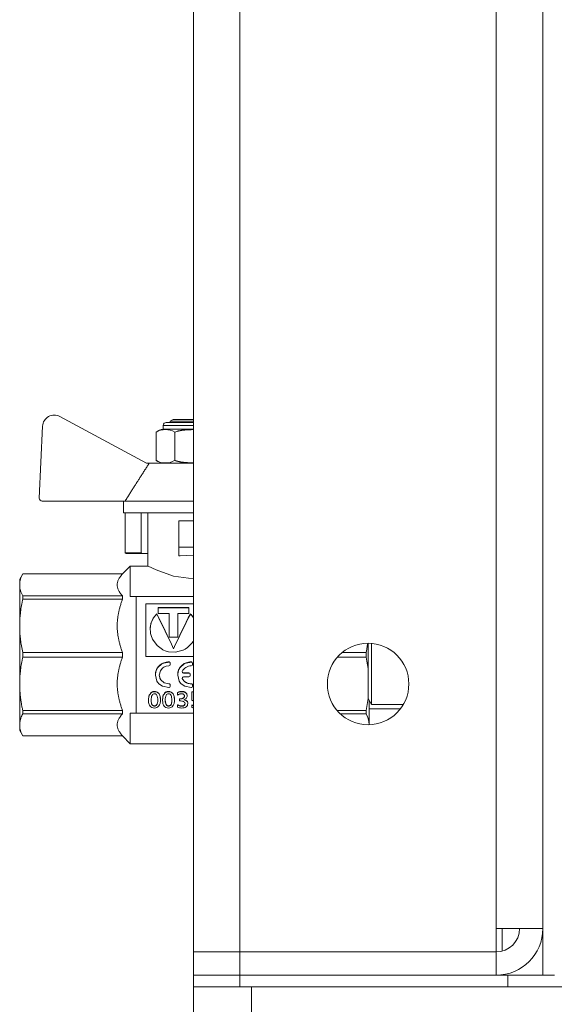
# Model space of a CAD drawing. Units: millimetres. Extents: x 0 to 45941, y -11 to 31500.
# Drawn here: x 22082 to 22174, y 22953 to 23122 of the extents above; entities that cross this region are included whole.
import ezdxf

# ---------------------------------------------------------------- set-up
doc = ezdxf.new("R2010")
doc.units = ezdxf.units.MM
doc.linetypes.add('K5LT_THIN', pattern=[0])
doc.layers.add('R', color=1, linetype='Continuous', true_color=0xff0000)
doc.layers.add('WELDING', color=7, linetype='Continuous', true_color=0xffffff)

msp = doc.modelspace()

# ---------------------------------------------------------------- linework, layer by layer
at = {"layer": 'R', "color": 7, "linetype": 'K5LT_THIN', "lineweight": 18}
for p, q in [((22171.79, 23458.43), (22171.79, 22958.43)), ((22111.79, 22962.43), (22111.79, 23454.43)), ((22119.79, 23454.43), (22119.79, 22962.43)), ((22163.79, 22966.43), (22163.79, 23450.43)), ((22103.73, 23046.33), (22088.85, 23054.36)), ((22107.8, 23053.54), (22108.3, 23053.83)), ((22108.3, 23053.83), (22111.79, 23053.83)), ((22085.9, 23052.7), (22085.33, 23040.35)), ((22106.61, 23052.17), (22106.61, 23052.83)), ((22106.61, 23052.83), (22111.79, 23052.83)), ((22106.61, 23052.17), (22111.79, 23052.17)), ((22107.11, 23053.33), (22111.79, 23053.33)), ((22107.8, 23053.33), (22107.8, 23053.54)), ((22107.8, 23053.54), (22111.79, 23053.54)), ((22105.37, 23046.83), (22105.37, 23051.67)), ((22108.59, 23046.83), (22108.59, 23051.67)), ((22104.2, 23046.33), (22103.73, 23046.33)), ((22111.79, 23046.33), (22104.2, 23046.33)), ((22085.83, 23039.83), (22100.06, 23039.83)), ((22099.8, 23039.83), (22099.8, 23037.83)), ((22111.79, 23039.83), (22100.06, 23039.83)), ((22111.79, 23037.83), (22099.8, 23037.83)), ((22100.06, 23037.83), (22100.06, 23030.96)), ((22102.8, 23037.83), (22102.8, 23030.96)), ((22103.96, 23028.68), (22103.96, 23037.83)), ((22109.3, 23031.92), (22109.3, 23036.42)), ((22111.79, 23036.42), (22109.3, 23036.42)), ((22109.3, 23031.92), (22111.79, 23031.92)), ((22109.3, 23030.42), (22109.3, 23031.92)), ((22100.06, 23030.96), (22102.8, 23030.96)), ((22103.07, 23030.83), (22100.27, 23030.83)), ((22103.96, 23030.83), (22103.07, 23030.83)), ((22109.3, 23030.42), (22109.52, 23030.42)), ((22111.79, 23030.54), (22109.52, 23030.42)), ((22100.96, 23028.68), (22099.62, 23027.34)), ((22100.96, 23023.43), (22100.96, 23028.68)), ((22100.96, 23028.68), (22100.96, 23028.68)), ((22103.96, 23028.68), (22100.96, 23028.68)), ((22082.49, 23027.34), (22081.96, 23026.43)), ((22099.62, 23027.34), (22082.49, 23027.34)), ((22082.49, 23027.33), (22082.49, 23027.34)), ((22082.49, 23027.33), (22099.62, 23027.33)), ((22099.62, 23027.33), (22099.62, 23027.34)), ((22099.62, 23027.33), (22099.62, 23027.33)), ((22081.96, 23025.44), (22081.96, 23026.43)), ((22081.96, 23018.41), (22081.96, 23025.44)), ((22099.62, 23023.55), (22082.49, 23023.55)), ((22082.49, 23022.97), (22082.49, 23023.55)), ((22099.62, 23022.97), (22099.62, 23023.55)), ((22100.96, 23023.43), (22101.96, 23023.43)), ((22101.96, 23023.43), (22101.96, 23006.31)), ((22111.79, 23023.43), (22101.96, 23023.43)), ((22082.49, 23022.97), (22099.62, 23022.97)), ((22103.63, 23022.2), (22103.63, 23013.13)), ((22111.79, 23022.2), (22103.63, 23022.2)), ((22105.74, 23020.53), (22105.74, 23021.57)), ((22105.74, 23021.57), (22111.02, 23021.57)), ((22111.02, 23021.52), (22105.74, 23021.52)), ((22111.02, 23021.57), (22111.02, 23020.53)), ((22105.49, 23020.43), (22105.49, 23020.47)), ((22107.64, 23020.53), (22105.74, 23020.53)), ((22107.64, 23016.49), (22107.64, 23020.53)), ((22109.12, 23020.53), (22109.12, 23016.49)), ((22111.02, 23020.53), (22109.12, 23020.53)), ((22111.27, 23020.43), (22111.27, 23020.47)), ((22081.96, 23008.46), (22081.96, 23018.41)), ((22104.37, 23017.84), (22104.37, 23017.81)), ((22109.12, 23016.49), (22107.64, 23016.49)), ((22141.79, 23013.43), (22141.79, 23015.43)), ((22142.37, 23013.93), (22142.37, 23015.41)), ((22082.49, 23013.02), (22082.49, 23013.84)), ((22099.62, 23013.84), (22082.49, 23013.84)), ((22082.49, 23013.02), (22099.62, 23013.02)), ((22099.62, 23013.02), (22099.62, 23013.84)), ((22103.63, 23013.13), (22111.79, 23013.13)), ((22108.38, 23014.47), (22108.38, 23014.47)), ((22136.51, 23013.02), (22141.44, 23013.02)), ((22141.44, 23013.84), (22137.35, 23013.84)), ((22141.44, 23013.02), (22141.44, 23013.84)), ((22141.79, 23005.93), (22141.79, 23013.43)), ((22142.37, 23004.93), (22142.37, 23013.93)), ((22107.62, 23012.21), (22107.62, 23012.2)), ((22107.81, 23012.01), (22107.81, 23012)), ((22107.81, 23011.73), (22107.81, 23012)), ((22111.44, 23012.21), (22111.44, 23012.2)), ((22111.63, 23012.01), (22111.63, 23012)), ((22111.63, 23011.73), (22111.63, 23012)), ((22105.27, 23009.97), (22105.27, 23009.99)), ((22109.09, 23009.97), (22109.09, 23009.99)), ((22110.07, 23010.32), (22111.03, 23010.32)), ((22110.07, 23010.32), (22110.07, 23010.3)), ((22111.03, 23010.3), (22110.07, 23010.3)), ((22110.07, 23009.63), (22111.03, 23009.63)), ((22111.03, 23010.32), (22111.03, 23010.3)), ((22111.23, 23010.13), (22111.23, 23010.11)), ((22111.23, 23009.83), (22111.23, 23010.11)), ((22081.96, 23001.42), (22081.96, 23008.46)), ((22107.6, 23008.47), (22107.6, 23008.44)), ((22107.81, 23008.28), (22107.81, 23008.25)), ((22107.81, 23007.99), (22107.81, 23008.25)), ((22109.88, 23009.39), (22109.88, 23009.36)), ((22111.42, 23008.47), (22111.42, 23008.44)), ((22111.63, 23008.28), (22111.63, 23008.25)), ((22111.63, 23007.99), (22111.63, 23008.25)), ((22101.96, 23006.31), (22101.96, 23003.43)), ((22105.14, 23007.14), (22105.14, 23007.1)), ((22107.56, 23007.14), (22107.56, 23007.1)), ((22109.07, 23006.95), (22109.07, 23006.91)), ((22109.07, 23006.53), (22109.07, 23006.91)), ((22109.82, 23007.14), (22109.82, 23007.1)), ((22110.71, 23006.41), (22110.71, 23006.37)), ((22111.5, 23007.1), (22111.79, 23007.1)), ((22111.5, 23007.1), (22111.5, 23007.06)), ((22111.5, 23007.06), (22111.79, 23007.06)), ((22111.5, 23005.68), (22111.5, 23007.06)), ((22104.08, 23005.66), (22104.08, 23005.61)), ((22105.11, 23004.66), (22105.11, 23004.61)), ((22106.14, 23005.72), (22106.14, 23005.67)), ((22106.5, 23005.66), (22106.5, 23005.61)), ((22107.53, 23004.66), (22107.53, 23004.61)), ((22108.55, 23005.72), (22108.55, 23005.67)), ((22109.05, 23004.87), (22109.05, 23004.82)), ((22109.05, 23004.45), (22109.05, 23004.82)), ((22109.39, 23005.9), (22109.39, 23005.86)), ((22109.39, 23005.9), (22109.54, 23005.9)), ((22109.39, 23005.86), (22109.54, 23005.86)), ((22109.39, 23005.51), (22109.39, 23005.86)), ((22109.62, 23005.51), (22109.39, 23005.51)), ((22109.54, 23005.9), (22109.54, 23005.86)), ((22109.76, 23004.66), (22109.76, 23004.61)), ((22110.82, 23005.13), (22110.82, 23005.08)), ((22111.59, 23005.56), (22111.5, 23005.68)), ((22111.5, 23004.85), (22111.5, 23004.8)), ((22111.5, 23004.43), (22111.5, 23004.8)), ((22142.37, 23004.93), (22141.79, 23005.93)), ((22141.96, 23004.19), (22141.96, 23005.64)), ((22147.86, 23004.93), (22142.37, 23004.93)), ((22099.62, 23003.89), (22082.49, 23003.89)), ((22082.49, 23003.31), (22082.49, 23003.89)), ((22082.49, 23003.31), (22099.62, 23003.31)), ((22099.62, 23003.31), (22099.62, 23003.89)), ((22101.96, 23003.43), (22100.96, 23003.43)), ((22100.96, 22998.18), (22100.96, 23003.43)), ((22101.96, 23003.43), (22111.79, 23003.43)), ((22141.44, 23003.89), (22136.46, 23003.89)), ((22137.02, 23003.31), (22141.44, 23003.31)), ((22141.44, 23003.31), (22141.44, 23003.89)), ((22147.37, 23004.19), (22141.96, 23004.19)), ((22141.96, 23001.43), (22141.96, 23004.19)), ((22081.96, 23000.43), (22081.96, 23001.42)), ((22082.49, 22999.53), (22081.96, 23000.43)), ((22082.49, 22999.53), (22082.49, 22999.53)), ((22099.62, 22999.53), (22082.49, 22999.53)), ((22099.62, 22999.53), (22082.49, 22999.53)), ((22100.96, 22998.18), (22099.62, 22999.53)), ((22099.62, 22999.53), (22099.62, 22999.53)), ((22111.79, 22998.18), (22100.96, 22998.18)), ((22171.79, 22966.43), (22163.79, 22966.43)), ((22163.79, 22966.43), (22163.79, 22962.43)), ((22164.79, 22966.43), (22164.79, 22962.56)), ((22119.79, 22962.43), (22111.79, 22962.43)), ((22111.79, 22962.43), (22119.79, 22962.43)), ((22111.79, 22958.43), (22111.79, 22962.43)), ((22119.79, 22962.43), (22163.79, 22962.43)), ((22119.79, 22958.43), (22119.79, 22962.43)), ((22163.79, 22962.43), (22119.79, 22962.43)), ((22163.79, 22958.43), (22163.79, 22962.43)), ((22119.79, 22958.43), (22111.79, 22958.43)), ((22111.79, 22958.43), (22119.79, 22958.43)), ((22111.79, 22958.43), (22111.79, 22956.43)), ((22119.79, 22958.43), (22163.79, 22958.43)), ((22165.79, 22958.43), (22119.79, 22958.43)), ((22119.79, 22958.43), (22119.79, 22956.43)), ((22164.79, 22958.49), (22164.79, 22958.43)), ((22165.79, 22958.43), (22173.73, 22958.43)), ((22165.79, 22956.43), (22165.79, 22958.43)), ((22173.73, 22958.43), (22173.79, 22958.43)), ((22119.79, 22956.43), (22111.79, 22956.43)), ((22111.79, 22950.43), (22111.79, 22956.43)), ((22165.79, 22956.43), (22119.79, 22956.43)), ((22121.79, 22956.43), (24401.79, 22956.43)), ((22121.79, 22950.43), (22121.79, 22956.43))]:
    msp.add_line(p, q, dxfattribs=at)
msp.add_circle((22141.79, 23008.43), 7, dxfattribs=at)
for centre, radius, start, end in [((22087.9, 23052.6), 2, 61.645, 177.3162), ((22106.86, 23049.78), 2.4, 95.9865, 128.1908), ((22107.11, 23052.83), 0.5, 90, 180), ((22106.86, 23048.71), 2.4, 231.8092, 264.0135), ((22085.83, 23040.33), 0.5, 177.3162, 270), ((22163.79, 22966.43), 8, 270, 0), ((22163.79, 22966.43), 4, 270, 0)]:
    msp.add_arc(centre, radius, start, end, dxfattribs=at)
at = {"layer": 'WELDING', "color": 7, "linetype": 'K5LT_THIN', "lineweight": 18}
for p, q in [((22109.19, 23051.86), (22109.2, 23051.86)), ((22109.2, 23051.86), (22109.23, 23051.87)), ((22109.23, 23051.87), (22109.28, 23051.88)), ((22109.28, 23051.88), (22109.38, 23051.9)), ((22109.38, 23051.9), (22109.38, 23051.9)), ((22109.38, 23051.9), (22109.39, 23051.9)), ((22109.39, 23051.9), (22109.4, 23051.91)), ((22109.4, 23051.91), (22109.43, 23051.91)), ((22109.43, 23051.91), (22109.48, 23051.92)), ((22109.48, 23051.92), (22109.48, 23051.92)), ((22109.48, 23051.92), (22109.49, 23051.92)), ((22109.49, 23051.92), (22109.5, 23051.92)), ((22109.5, 23051.92), (22109.52, 23051.93)), ((22109.52, 23051.93), (22109.56, 23051.94)), ((22109.56, 23051.94), (22109.59, 23051.94)), ((22109.59, 23051.94), (22109.59, 23051.94)), ((22109.59, 23051.94), (22109.59, 23051.94)), ((22109.59, 23051.94), (22109.6, 23051.94)), ((22109.6, 23051.94), (22109.62, 23051.95)), ((22109.62, 23051.95), (22109.67, 23051.96)), ((22109.67, 23051.96), (22109.69, 23051.96)), ((22109.69, 23051.96), (22109.69, 23051.96)), ((22109.69, 23051.96), (22109.7, 23051.96)), ((22109.7, 23051.96), (22109.71, 23051.96)), ((22109.71, 23051.96), (22109.73, 23051.97)), ((22109.73, 23051.97), (22109.77, 23051.97)), ((22109.77, 23051.97), (22109.8, 23051.98)), ((22109.8, 23051.98), (22109.8, 23051.98)), ((22109.8, 23051.98), (22109.8, 23051.98)), ((22109.8, 23051.98), (22109.81, 23051.98)), ((22109.81, 23051.98), (22109.84, 23051.98)), ((22109.84, 23051.98), (22109.88, 23051.99)), ((22109.88, 23051.99), (22109.9, 23051.99)), ((22109.9, 23051.99), (22109.9, 23051.99)), ((22109.9, 23051.99), (22109.9, 23051.99)), ((22109.9, 23051.99), (22109.91, 23051.99)), ((22109.91, 23051.99), (22109.93, 23052)), ((22109.93, 23052), (22109.97, 23052)), ((22109.97, 23052), (22110, 23052)), ((22110, 23052), (22110.01, 23052.01)), ((22110, 23052), (22110, 23052)), ((22110, 23052), (22110, 23052)), ((22110.01, 23052.01), (22110.03, 23052.01)), ((22110.03, 23052.01), (22110.08, 23052.01)), ((22110.08, 23052.01), (22110.1, 23052.02)), ((22110.1, 23052.02), (22110.1, 23052.02)), ((22110.1, 23052.02), (22110.1, 23052.02)), ((22110.1, 23052.02), (22110.11, 23052.02)), ((22110.11, 23052.02), (22110.13, 23052.02)), ((22110.13, 23052.02), (22110.18, 23052.02)), ((22110.18, 23052.02), (22110.2, 23052.03)), ((22110.2, 23052.03), (22110.2, 23052.03)), ((22110.2, 23052.03), (22110.21, 23052.03)), ((22110.21, 23052.03), (22110.22, 23052.03)), ((22110.22, 23052.03), (22110.25, 23052.03)), ((22110.25, 23052.03), (22110.31, 23052.04)), ((22110.31, 23052.04), (22110.4, 23052.05)), ((22110.4, 23052.05), (22110.41, 23052.05)), ((22110.41, 23052.05), (22110.42, 23052.05)), ((22110.42, 23052.05), (22110.43, 23052.05)), ((22110.43, 23052.05), (22110.47, 23052.05)), ((22110.47, 23052.05), (22110.55, 23052.06)), ((22110.55, 23052.06), (22110.61, 23052.06)), ((22110.61, 23052.06), (22110.61, 23052.06)), ((22110.61, 23052.06), (22110.62, 23052.06)), ((22110.62, 23052.06), (22110.64, 23052.06)), ((22110.64, 23052.06), (22110.68, 23052.07)), ((22110.68, 23052.07), (22110.75, 23052.07)), ((22110.75, 23052.07), (22110.81, 23052.07)), ((22110.81, 23052.07), (22110.81, 23052.07)), ((22110.81, 23052.07), (22110.82, 23052.07)), ((22110.82, 23052.07), (22110.84, 23052.08)), ((22110.84, 23052.08), (22110.88, 23052.08)), ((22110.88, 23052.08), (22110.96, 23052.08)), ((22110.96, 23052.08), (22111.01, 23052.08)), ((22111.01, 23052.08), (22111.02, 23052.08)), ((22111.02, 23052.08), (22111.03, 23052.08)), ((22111.03, 23052.08), (22111.05, 23052.08)), ((22111.05, 23052.08), (22111.08, 23052.09)), ((22111.08, 23052.09), (22111.16, 23052.09)), ((22111.16, 23052.09), (22111.21, 23052.09)), ((22111.21, 23052.09), (22111.22, 23052.09)), ((22111.22, 23052.09), (22111.23, 23052.09)), ((22111.23, 23052.09), (22111.25, 23052.09)), ((22111.25, 23052.09), (22111.28, 23052.09)), ((22111.28, 23052.09), (22111.36, 23052.09)), ((22111.36, 23052.09), (22111.41, 23052.1)), ((22111.41, 23052.1), (22111.42, 23052.1)), ((22111.42, 23052.1), (22111.42, 23052.1)), ((22111.42, 23052.1), (22111.44, 23052.1)), ((22111.44, 23052.1), (22111.48, 23052.1)), ((22111.48, 23052.1), (22111.55, 23052.1)), ((22111.55, 23052.1), (22111.6, 23052.1)), ((22111.6, 23052.1), (22111.61, 23052.1)), ((22111.61, 23052.1), (22111.62, 23052.1)), ((22111.62, 23052.1), (22111.64, 23052.1)), ((22111.64, 23052.1), (22111.67, 23052.1)), ((22111.67, 23052.1), (22111.75, 23052.1)), ((22111.75, 23052.1), (22111.79, 23052.1)), ((22108.59, 23051.67), (22108.97, 23051.8)), ((22108.97, 23051.8), (22108.98, 23051.8)), ((22108.98, 23051.8), (22108.99, 23051.8)), ((22108.99, 23051.8), (22109.01, 23051.81)), ((22109.01, 23051.81), (22109.05, 23051.82)), ((22109.05, 23051.82), (22109.07, 23051.83)), ((22109.07, 23051.83), (22109.08, 23051.83)), ((22109.08, 23051.83), (22109.08, 23051.83)), ((22109.08, 23051.83), (22109.09, 23051.83)), ((22109.09, 23051.83), (22109.11, 23051.84)), ((22109.11, 23051.84), (22109.15, 23051.85)), ((22109.15, 23051.85), (22109.17, 23051.85)), ((22109.17, 23051.85), (22109.18, 23051.85)), ((22109.18, 23051.85), (22109.19, 23051.86)), ((22108.63, 23046.81), (22108.59, 23046.83)), ((22108.69, 23046.79), (22108.63, 23046.81)), ((22108.72, 23046.78), (22108.69, 23046.79)), ((22108.73, 23046.77), (22108.72, 23046.78)), ((22108.74, 23046.77), (22108.73, 23046.77)), ((22108.81, 23046.75), (22108.74, 23046.77)), ((22108.74, 23046.77), (22108.74, 23046.77)), ((22108.86, 23046.73), (22108.81, 23046.75)), ((22108.89, 23046.72), (22108.86, 23046.73)), ((22108.9, 23046.72), (22108.89, 23046.72)), ((22108.91, 23046.71), (22108.9, 23046.72)), ((22108.9, 23046.72), (22108.9, 23046.72)), ((22108.94, 23046.71), (22108.91, 23046.71)), ((22108.98, 23046.69), (22108.94, 23046.71)), ((22109, 23046.69), (22108.98, 23046.69)), ((22109.01, 23046.68), (22109, 23046.69)), ((22109.02, 23046.68), (22109.01, 23046.68)), ((22109.05, 23046.67), (22109.02, 23046.68)), ((22109.02, 23046.68), (22109.02, 23046.68)), ((22109.09, 23046.66), (22109.05, 23046.67)), ((22109.11, 23046.66), (22109.09, 23046.66)), ((22109.12, 23046.65), (22109.11, 23046.66)), ((22109.13, 23046.65), (22109.12, 23046.65)), ((22109.16, 23046.64), (22109.13, 23046.65)), ((22109.13, 23046.65), (22109.13, 23046.65)), ((22109.2, 23046.63), (22109.16, 23046.64)), ((22109.22, 23046.63), (22109.2, 23046.63)), ((22109.23, 23046.63), (22109.22, 23046.63)), ((22109.24, 23046.62), (22109.23, 23046.63)), ((22109.25, 23046.62), (22109.24, 23046.62)), ((22109.24, 23046.62), (22109.24, 23046.62)), ((22109.31, 23046.61), (22109.25, 23046.62)), ((22109.33, 23046.6), (22109.31, 23046.61)), ((22109.35, 23046.6), (22109.33, 23046.6)), ((22109.36, 23046.6), (22109.35, 23046.6)), ((22109.35, 23046.6), (22109.35, 23046.6)), ((22109.4, 23046.59), (22109.36, 23046.6)), ((22109.47, 23046.58), (22109.4, 23046.59)), ((22109.5, 23046.57), (22109.47, 23046.58)), ((22109.51, 23046.57), (22109.5, 23046.57)), ((22109.52, 23046.57), (22109.51, 23046.57)), ((22109.52, 23046.56), (22109.52, 23046.57)), ((22109.6, 23046.55), (22109.52, 23046.56)), ((22109.65, 23046.54), (22109.6, 23046.55)), ((22109.67, 23046.54), (22109.65, 23046.54)), ((22109.68, 23046.54), (22109.67, 23046.54)), ((22109.69, 23046.53), (22109.68, 23046.54)), ((22109.71, 23046.53), (22109.69, 23046.53)), ((22109.69, 23046.53), (22109.69, 23046.53)), ((22109.75, 23046.53), (22109.71, 23046.53)), ((22109.76, 23046.52), (22109.75, 23046.53)), ((22109.77, 23046.52), (22109.76, 23046.52)), ((22109.78, 23046.52), (22109.77, 23046.52)), ((22109.8, 23046.52), (22109.78, 23046.52)), ((22109.78, 23046.52), (22109.78, 23046.52)), ((22109.83, 23046.51), (22109.8, 23046.52)), ((22109.85, 23046.51), (22109.83, 23046.51)), ((22109.86, 23046.51), (22109.85, 23046.51)), ((22109.87, 23046.51), (22109.86, 23046.51)), ((22109.86, 23046.51), (22109.86, 23046.51)), ((22109.88, 23046.51), (22109.87, 23046.51)), ((22109.92, 23046.5), (22109.88, 23046.51)), ((22109.94, 23046.5), (22109.92, 23046.5)), ((22109.95, 23046.5), (22109.94, 23046.5)), ((22110, 23046.49), (22109.95, 23046.5)), ((22109.95, 23046.5), (22109.95, 23046.5)), ((22109.95, 23046.5), (22109.95, 23046.5)), ((22110.02, 23046.49), (22110, 23046.49)), ((22110.03, 23046.49), (22110.02, 23046.49)), ((22110.04, 23046.49), (22110.03, 23046.49)), ((22110.07, 23046.48), (22110.04, 23046.49)), ((22110.04, 23046.49), (22110.04, 23046.49)), ((22110.13, 23046.48), (22110.07, 23046.48)), ((22110.15, 23046.47), (22110.13, 23046.48)), ((22110.17, 23046.47), (22110.15, 23046.47)), ((22110.18, 23046.47), (22110.17, 23046.47)), ((22110.21, 23046.47), (22110.18, 23046.47)), ((22110.18, 23046.47), (22110.18, 23046.47)), ((22110.27, 23046.46), (22110.21, 23046.47)), ((22110.29, 23046.46), (22110.27, 23046.46)), ((22110.31, 23046.46), (22110.29, 23046.46)), ((22110.32, 23046.46), (22110.31, 23046.46)), ((22110.31, 23046.46), (22110.31, 23046.46)), ((22110.35, 23046.45), (22110.32, 23046.46)), ((22110.41, 23046.45), (22110.35, 23046.45)), ((22110.43, 23046.45), (22110.41, 23046.45)), ((22110.45, 23046.44), (22110.43, 23046.45)), ((22110.46, 23046.44), (22110.45, 23046.44)), ((22110.45, 23046.44), (22110.45, 23046.44)), ((22110.52, 23046.44), (22110.46, 23046.44)), ((22110.56, 23046.44), (22110.52, 23046.44)), ((22110.58, 23046.43), (22110.56, 23046.44)), ((22110.59, 23046.43), (22110.58, 23046.43)), ((22110.6, 23046.43), (22110.59, 23046.43)), ((22110.72, 23046.43), (22110.6, 23046.43)), ((22110.8, 23046.42), (22110.72, 23046.43)), ((22110.84, 23046.42), (22110.8, 23046.42)), ((22110.86, 23046.42), (22110.84, 23046.42)), ((22110.87, 23046.42), (22110.86, 23046.42)), ((22110.91, 23046.42), (22110.87, 23046.42)), ((22110.87, 23046.42), (22110.87, 23046.42)), ((22110.96, 23046.41), (22110.91, 23046.42)), ((22110.99, 23046.41), (22110.96, 23046.41)), ((22111, 23046.41), (22110.99, 23046.41)), ((22111.01, 23046.41), (22111, 23046.41)), ((22111.03, 23046.41), (22111.01, 23046.41)), ((22111.01, 23046.41), (22111.01, 23046.41)), ((22111.09, 23046.41), (22111.03, 23046.41)), ((22111.12, 23046.41), (22111.09, 23046.41)), ((22111.14, 23046.41), (22111.12, 23046.41)), ((22111.15, 23046.41), (22111.14, 23046.41)), ((22111.19, 23046.4), (22111.15, 23046.41)), ((22111.15, 23046.41), (22111.15, 23046.41)), ((22111.25, 23046.4), (22111.19, 23046.4)), ((22111.28, 23046.4), (22111.25, 23046.4)), ((22111.3, 23046.4), (22111.28, 23046.4)), ((22111.31, 23046.4), (22111.3, 23046.4)), ((22111.38, 23046.4), (22111.31, 23046.4)), ((22111.31, 23046.4), (22111.31, 23046.4)), ((22111.43, 23046.4), (22111.38, 23046.4)), ((22111.45, 23046.4), (22111.43, 23046.4)), ((22111.46, 23046.4), (22111.45, 23046.4)), ((22111.47, 23046.4), (22111.46, 23046.4)), ((22111.49, 23046.4), (22111.47, 23046.4)), ((22111.47, 23046.4), (22111.47, 23046.4)), ((22111.52, 23046.4), (22111.49, 23046.4)), ((22111.54, 23046.4), (22111.52, 23046.4)), ((22111.55, 23046.4), (22111.54, 23046.4)), ((22111.56, 23046.4), (22111.55, 23046.4)), ((22111.55, 23046.4), (22111.55, 23046.4)), ((22111.57, 23046.4), (22111.56, 23046.4)), ((22111.6, 23046.4), (22111.57, 23046.4)), ((22111.62, 23046.4), (22111.6, 23046.4)), ((22111.63, 23046.4), (22111.62, 23046.4)), ((22111.66, 23046.4), (22111.63, 23046.4)), ((22111.63, 23046.4), (22111.63, 23046.4)), ((22111.63, 23046.4), (22111.63, 23046.4)), ((22111.68, 23046.39), (22111.66, 23046.4)), ((22111.7, 23046.39), (22111.68, 23046.39)), ((22111.71, 23046.39), (22111.7, 23046.39)), ((22111.73, 23046.39), (22111.71, 23046.39)), ((22111.71, 23046.39), (22111.71, 23046.39)), ((22111.71, 23046.39), (22111.71, 23046.39)), ((22111.75, 23046.39), (22111.73, 23046.39)), ((22111.79, 23046.39), (22111.75, 23046.39)), ((22104.04, 23028.64), (22103.96, 23028.68)), ((22105.38, 23028), (22104.04, 23028.64)), ((22108.39, 23026.95), (22105.38, 23028)), ((22111.79, 23026.51), (22108.39, 23026.95)), ((22105.08, 23019.97), (22104.62, 23019.12)), ((22105.49, 23020.47), (22104.89, 23019.71)), ((22105.49, 23020.43), (22105.08, 23019.97)), ((22111.3, 23020.44), (22111.27, 23020.47)), ((22111.46, 23020.24), (22111.27, 23020.43)), ((22111.4, 23020.35), (22111.3, 23020.44)), ((22111.44, 23020.3), (22111.4, 23020.35)), ((22111.47, 23020.27), (22111.44, 23020.3)), ((22111.64, 23020.03), (22111.46, 23020.24)), ((22111.48, 23020.26), (22111.47, 23020.27)), ((22111.48, 23020.25), (22111.48, 23020.26)), ((22111.64, 23020.07), (22111.48, 23020.25)), ((22111.79, 23019.85), (22111.64, 23020.07)), ((22111.79, 23019.81), (22111.64, 23020.03)), ((22104.51, 23018.81), (22104.37, 23017.84)), ((22104.39, 23018.17), (22104.37, 23017.81)), ((22104.62, 23019.12), (22104.39, 23018.17)), ((22104.89, 23019.71), (22104.51, 23018.81)), ((22104.37, 23017.84), (22104.41, 23017.36)), ((22104.41, 23017.36), (22104.41, 23017.32)), ((22104.41, 23017.32), (22104.42, 23017.23)), ((22104.42, 23017.23), (22104.45, 23017.07)), ((22104.45, 23017.07), (22104.54, 23016.74)), ((22104.54, 23016.74), (22104.79, 23016.12)), ((22104.79, 23016.12), (22105.59, 23015.02)), ((22105.59, 23015.02), (22106.47, 23014.36)), ((22110.38, 23014.41), (22110.79, 23014.69)), ((22110.79, 23014.69), (22111.49, 23015.37)), ((22111.49, 23015.37), (22111.79, 23015.79)), ((22141.65, 23014.91), (22141.55, 23014.38)), ((22141.74, 23015.43), (22141.65, 23014.91)), ((22106.47, 23014.36), (22106.54, 23014.32)), ((22106.54, 23014.32), (22106.68, 23014.26)), ((22106.68, 23014.26), (22106.95, 23014.14)), ((22106.95, 23014.14), (22107.53, 23013.97)), ((22107.53, 23013.97), (22108.72, 23013.89)), ((22108.72, 23013.89), (22110, 23014.22)), ((22110, 23014.22), (22110.05, 23014.24)), ((22110.05, 23014.24), (22110.17, 23014.29)), ((22110.17, 23014.29), (22110.38, 23014.41)), ((22141.55, 23014.38), (22141.44, 23013.84)), ((22141.44, 23013.02), (22141.58, 23012.36)), ((22106.45, 23011.93), (22105.63, 23011.2)), ((22107.62, 23012.2), (22106.45, 23011.93)), ((22106.55, 23011.2), (22106.72, 23011.32)), ((22106.72, 23011.32), (22107.11, 23011.48)), ((22107.11, 23011.48), (22107.6, 23011.53)), ((22110.28, 23011.93), (22109.46, 23011.2)), ((22111.44, 23012.2), (22110.28, 23011.93)), ((22141.58, 23012.36), (22141.7, 23011.69)), ((22141.7, 23011.69), (22141.79, 23011.03)), ((22105.34, 23010.56), (22105.27, 23009.99)), ((22105.27, 23009.99), (22105.27, 23009.97)), ((22105.27, 23009.97), (22105.53, 23008.92)), ((22105.44, 23010.84), (22105.34, 23010.56)), ((22105.5, 23010.97), (22105.44, 23010.84)), ((22105.53, 23011.03), (22105.5, 23010.97)), ((22105.55, 23011.07), (22105.53, 23011.03)), ((22105.63, 23011.2), (22105.55, 23011.07)), ((22105.94, 23009.95), (22106.13, 23010.7)), ((22106.17, 23009.18), (22105.94, 23009.95)), ((22105.96, 23009.7), (22105.94, 23009.95)), ((22106.01, 23009.5), (22105.96, 23009.7)), ((22106.13, 23010.7), (22106.41, 23011.09)), ((22106.41, 23011.09), (22106.43, 23011.1)), ((22106.43, 23011.1), (22106.47, 23011.14)), ((22106.47, 23011.14), (22106.55, 23011.2)), ((22109.17, 23010.56), (22109.09, 23009.99)), ((22109.09, 23009.99), (22109.09, 23009.97)), ((22109.09, 23009.97), (22109.36, 23008.92)), ((22109.26, 23010.84), (22109.17, 23010.56)), ((22109.32, 23010.97), (22109.26, 23010.84)), ((22109.36, 23011.03), (22109.32, 23010.97)), ((22109.38, 23011.07), (22109.36, 23011.03)), ((22109.46, 23011.2), (22109.38, 23011.07)), ((22109.87, 23010.53), (22109.88, 23010.56)), ((22109.87, 23010.51), (22109.87, 23010.53)), ((22109.9, 23010.42), (22109.87, 23010.52)), ((22109.9, 23010.41), (22109.87, 23010.51)), ((22109.88, 23010.56), (22109.88, 23010.58)), ((22109.97, 23010.35), (22109.9, 23010.42)), ((22109.97, 23010.33), (22109.9, 23010.41)), ((22109.9, 23009.53), (22109.97, 23009.6)), ((22110.07, 23010.32), (22109.97, 23010.35)), ((22110.07, 23010.3), (22109.97, 23010.33)), ((22109.97, 23009.6), (22110.07, 23009.63)), ((22105.53, 23008.92), (22105.65, 23008.73)), ((22105.65, 23008.73), (22105.67, 23008.7)), ((22105.67, 23008.7), (22105.72, 23008.64)), ((22105.72, 23008.64), (22105.81, 23008.54)), ((22105.81, 23008.54), (22106.02, 23008.34)), ((22106.04, 23009.41), (22106.01, 23009.5)), ((22106.02, 23008.34), (22106.5, 23008.03)), ((22106.06, 23009.36), (22106.04, 23009.41)), ((22106.07, 23009.34), (22106.06, 23009.36)), ((22106.2, 23009.12), (22106.07, 23009.34)), ((22106.79, 23008.64), (22106.17, 23009.18)), ((22106.78, 23008.62), (22106.2, 23009.12)), ((22106.5, 23008.03), (22107.59, 23007.8)), ((22107.6, 23008.44), (22106.78, 23008.62)), ((22107.6, 23008.47), (22106.79, 23008.64)), ((22109.36, 23008.92), (22109.48, 23008.73)), ((22109.48, 23008.73), (22109.5, 23008.7)), ((22109.5, 23008.7), (22109.54, 23008.64)), ((22109.54, 23008.64), (22109.63, 23008.54)), ((22109.63, 23008.54), (22109.84, 23008.34)), ((22109.84, 23008.34), (22110.33, 23008.03)), ((22109.87, 23009.43), (22109.9, 23009.53)), ((22109.87, 23009.42), (22109.87, 23009.44)), ((22109.87, 23009.41), (22109.87, 23009.43)), ((22109.88, 23009.4), (22109.87, 23009.42)), ((22109.88, 23009.38), (22109.87, 23009.41)), ((22109.88, 23009.39), (22109.88, 23009.4)), ((22109.88, 23009.36), (22109.88, 23009.38)), ((22110.33, 23008.03), (22111.42, 23007.8)), ((22107.59, 23007.8), (22107.62, 23007.8)), ((22110.24, 23006.34), (22110.24, 23006.36)), ((22110.24, 23006.32), (22110.24, 23006.34)), ((22110.24, 23006.31), (22110.24, 23006.32)), ((22111.42, 23007.8), (22111.44, 23007.8)), ((22104.54, 23005.65), (22104.56, 23005.37)), ((22104.56, 23005.37), (22104.68, 23004.92)), ((22104.68, 23004.92), (22104.93, 23004.7)), ((22104.93, 23004.7), (22105.11, 23004.66)), ((22105.11, 23004.66), (22105.31, 23004.7)), ((22105.31, 23004.7), (22105.55, 23004.94)), ((22105.55, 23004.94), (22105.67, 23005.4)), ((22105.67, 23005.4), (22105.68, 23005.66)), ((22106.96, 23005.65), (22107.03, 23005.09)), ((22107.03, 23005.09), (22107.11, 23004.91)), ((22107.11, 23004.91), (22107.11, 23004.9)), ((22107.11, 23004.9), (22107.12, 23004.88)), ((22107.12, 23004.88), (22107.15, 23004.84)), ((22107.15, 23004.84), (22107.21, 23004.78)), ((22107.21, 23004.78), (22107.34, 23004.7)), ((22107.34, 23004.7), (22107.53, 23004.66)), ((22107.53, 23004.66), (22107.84, 23004.77)), ((22107.84, 23004.77), (22107.95, 23004.92)), ((22107.95, 23004.92), (22107.96, 23004.93)), ((22107.96, 23004.93), (22107.97, 23004.95)), ((22107.97, 23004.95), (22107.99, 23004.99)), ((22107.99, 23004.99), (22108.03, 23005.09)), ((22108.03, 23005.09), (22108.07, 23005.34)), ((22108.07, 23005.34), (22108.09, 23005.66)), ((22109.76, 23004.66), (22109.95, 23004.67)), ((22109.95, 23004.67), (22110.2, 23004.78)), ((22110.2, 23004.78), (22110.33, 23004.97)), ((22110.23, 23005.73), (22110.54, 23005.6)), ((22110.33, 23004.97), (22110.35, 23005.09)), ((22110.54, 23005.6), (22110.75, 23005.4)), ((22110.75, 23005.4), (22110.82, 23005.13)), ((22111.5, 23004.85), (22111.59, 23004.81)), ((22111.5, 23004.8), (22111.59, 23004.75)), ((22111.66, 23005.59), (22111.59, 23005.56)), ((22111.59, 23004.81), (22111.69, 23004.76)), ((22111.59, 23004.75), (22111.69, 23004.71)), ((22111.72, 23005.61), (22111.66, 23005.59)), ((22111.69, 23004.76), (22111.79, 23004.73)), ((22111.69, 23004.71), (22111.79, 23004.68)), ((22111.79, 23005.64), (22111.72, 23005.61)), ((22141.58, 23004.58), (22141.44, 23003.89)), ((22141.7, 23005.26), (22141.58, 23004.58)), ((22141.8, 23005.92), (22141.7, 23005.26)), ((22111.59, 23004.4), (22111.5, 23004.43)), ((22111.69, 23004.36), (22111.59, 23004.4)), ((22111.79, 23004.34), (22111.69, 23004.36)), ((22141.44, 23003.31), (22141.73, 23002.67)), ((22141.73, 23002.67), (22141.9, 23002.05)), ((22141.9, 23002.05), (22141.96, 23001.43))]:
    msp.add_line(p, q, dxfattribs=at)
for points, knots in [([(22105.37, 23051.67), (22105.86, 23052.05), (22106.47, 23052.1), (22107.49, 23052.1), (22108.1, 23052.05), (22108.59, 23051.67)], [0.8022464, 0.8022464, 0.8022464, 0.8022464, 1.1102647, 1.1102647, 1.4182831, 1.4182831, 1.4182831, 1.4182831]), ([(22108.59, 23046.83), (22108.1, 23046.45), (22107.49, 23046.39), (22106.47, 23046.39), (22105.86, 23046.45), (22105.37, 23046.83)], [-0.3080184, -0.3080184, -0.3080184, -0.3080184, 0, 0, 0.3080184, 0.3080184, 0.3080184, 0.3080184]), ([(22081.96, 23025.44), (22081.96, 23025.57), (22081.98, 23025.82), (22082.05, 23026.23), (22082.17, 23026.66), (22082.33, 23027.03), (22082.45, 23027.26), (22082.49, 23027.33)], [0, 0, 0, 0, 1.698517, 3.287781, 5.245301, 7.090546, 8, 8, 8, 8]), ([(22082.49, 23023.55), (22082.4, 23023.71), (22082.26, 23024.02), (22082.1, 23024.45), (22082, 23024.87), (22081.97, 23025.2), (22081.96, 23025.4), (22081.96, 23025.44)], [0, 0, 0, 0, 1.94316, 3.770439, 5.41732, 7.45274, 8, 8, 8, 8]), ([(22081.96, 23018.41), (22081.96, 23018.72), (22081.98, 23019.32), (22082.05, 23020.31), (22082.17, 23021.34), (22082.33, 23022.25), (22082.45, 23022.79), (22082.49, 23022.97)], [0, 0, 0, 0, 1.698517, 3.287781, 5.245301, 7.090546, 8, 8, 8, 8]), ([(22082.49, 23013.84), (22082.4, 23014.23), (22082.26, 23014.97), (22082.1, 23016), (22082, 23017.04), (22081.97, 23017.82), (22081.96, 23018.3), (22081.96, 23018.41)], [0, 0, 0, 0, 1.94316, 3.770439, 5.41732, 7.45274, 8, 8, 8, 8]), ([(22081.96, 23008.46), (22081.96, 23008.77), (22081.98, 23009.38), (22082.05, 23010.36), (22082.17, 23011.39), (22082.33, 23012.3), (22082.45, 23012.84), (22082.49, 23013.02)], [0, 0, 0, 0, 1.698517, 3.287781, 5.245301, 7.090546, 8, 8, 8, 8]), ([(22107.62, 23012.21), (22107.46, 23012.22), (22107.16, 23012.2), (22106.75, 23012.09), (22106.4, 23011.93), (22106.11, 23011.73), (22105.88, 23011.53), (22105.72, 23011.34), (22105.61, 23011.19), (22105.53, 23011.05), (22105.46, 23010.91), (22105.41, 23010.78), (22105.36, 23010.65), (22105.33, 23010.53), (22105.3, 23010.4), (22105.28, 23010.26), (22105.27, 23010.12), (22105.27, 23010.03), (22105.27, 23009.99)], [0, 0, 0, 0, 2.517088, 4.69224, 6.619959, 8.511283, 10.172763, 11.410057, 12.336616, 13.189154, 14.011541, 14.777483, 15.440579, 16.090388, 16.770655, 17.598427, 18.341542, 19, 19, 19, 19]), ([(22107.81, 23012.01), (22107.81, 23012.08), (22107.75, 23012.18), (22107.65, 23012.21), (22107.62, 23012.21)], [0, 0, 0, 0, 3.333333, 5, 5, 5, 5]), ([(22111.44, 23012.21), (22111.28, 23012.22), (22110.98, 23012.2), (22110.57, 23012.09), (22110.23, 23011.93), (22109.94, 23011.73), (22109.71, 23011.53), (22109.55, 23011.34), (22109.44, 23011.19), (22109.35, 23011.05), (22109.29, 23010.91), (22109.23, 23010.78), (22109.19, 23010.65), (22109.16, 23010.53), (22109.13, 23010.4), (22109.11, 23010.26), (22109.09, 23010.12), (22109.09, 23010.03), (22109.09, 23009.99)], [0, 0, 0, 0, 2.517088, 4.69224, 6.619959, 8.511283, 10.172763, 11.410057, 12.336616, 13.189154, 14.011541, 14.777483, 15.440578, 16.090388, 16.770655, 17.598427, 18.341542, 19, 19, 19, 19]), ([(22111.63, 23012.01), (22111.63, 23012.08), (22111.57, 23012.18), (22111.48, 23012.21), (22111.44, 23012.21)], [0, 0, 0, 0, 3.333333, 5, 5, 5, 5]), ([(22111.42, 23008.47), (22111.3, 23008.46), (22111.06, 23008.48), (22110.73, 23008.58), (22110.46, 23008.72), (22110.24, 23008.89), (22110.09, 23009.05), (22110, 23009.17), (22109.94, 23009.28), (22109.9, 23009.35), (22109.88, 23009.39)], [0, 0, 0, 0, 2.164859, 4.091559, 5.805822, 7.487012, 8.790041, 9.665191, 10.236134, 11, 11, 11, 11]), ([(22104.08, 23005.61), (22104.08, 23005.84), (22104.11, 23006.05), (22104.19, 23006.42), (22104.26, 23006.58), (22104.43, 23006.83), (22104.54, 23006.93), (22104.81, 23007.07), (22104.96, 23007.1), (22105.14, 23007.1)], [0, 0, 0, 0, 1, 1, 2, 2, 3, 3, 4, 4, 4, 4]), ([(22104.16, 23006.31), (22104.19, 23006.43), (22104.27, 23006.64), (22104.42, 23006.85), (22104.56, 23006.98), (22104.69, 23007.05), (22104.82, 23007.1), (22104.97, 23007.13), (22105.08, 23007.14), (22105.14, 23007.14)], [0, 0, 0, 0, 2.414388, 4.382882, 5.730736, 6.767317, 7.756605, 8.832138, 10, 10, 10, 10]), ([(22105.13, 23006.76), (22104.93, 23006.76), (22104.79, 23006.66), (22104.59, 23006.28), (22104.54, 23006), (22104.54, 23005.62)], [0, 0, 0, 0, 1, 1, 2, 2, 2, 2]), ([(22105.68, 23005.64), (22105.68, 23006.01), (22105.63, 23006.29), (22105.44, 23006.67), (22105.31, 23006.76), (22105.13, 23006.76)], [0, 0, 0, 0, 1, 1, 2, 2, 2, 2]), ([(22105.14, 23007.14), (22105.26, 23007.14), (22105.46, 23007.11), (22105.69, 23007), (22105.86, 23006.83), (22105.99, 23006.61), (22106.06, 23006.42), (22106.08, 23006.31)], [0, 0, 0, 0, 1.855069, 3.470151, 4.909096, 6.362681, 8, 8, 8, 8]), ([(22106.08, 23006.31), (22106.09, 23006.24), (22106.11, 23006.15), (22106.12, 23006.02), (22106.13, 23005.93), (22106.14, 23005.83), (22106.14, 23005.76), (22106.14, 23005.72)], [0, 0, 0, 0, 3.00377, 4.205487, 5.322668, 6.517199, 8, 8, 8, 8]), ([(22106.5, 23005.61), (22106.5, 23005.84), (22106.52, 23006.05), (22106.61, 23006.42), (22106.67, 23006.58), (22106.85, 23006.83), (22106.96, 23006.93), (22107.22, 23007.07), (22107.38, 23007.1), (22107.56, 23007.1)], [0, 0, 0, 0, 1, 1, 2, 2, 3, 3, 4, 4, 4, 4]), ([(22106.57, 23006.31), (22106.6, 23006.43), (22106.68, 23006.64), (22106.82, 23006.84), (22106.96, 23006.96), (22107.07, 23007.03), (22107.2, 23007.09), (22107.36, 23007.13), (22107.48, 23007.14), (22107.56, 23007.14)], [0, 0, 0, 0, 2.389451, 4.246258, 5.467866, 6.482185, 7.437159, 8.591727, 10, 10, 10, 10]), ([(22107.54, 23006.76), (22107.35, 23006.76), (22107.2, 23006.66), (22107.01, 23006.28), (22106.96, 23006), (22106.96, 23005.62)], [0, 0, 0, 0, 1, 1, 2, 2, 2, 2]), ([(22108.09, 23005.64), (22108.09, 23006.01), (22108.05, 23006.29), (22107.86, 23006.67), (22107.72, 23006.76), (22107.54, 23006.76)], [0, 0, 0, 0, 1, 1, 2, 2, 2, 2]), ([(22107.56, 23007.14), (22107.67, 23007.14), (22107.87, 23007.11), (22108.11, 23007), (22108.28, 23006.83), (22108.41, 23006.61), (22108.47, 23006.42), (22108.5, 23006.31)], [0, 0, 0, 0, 1.855069, 3.470151, 4.909096, 6.362681, 8, 8, 8, 8]), ([(22108.5, 23006.31), (22108.51, 23006.24), (22108.53, 23006.15), (22108.54, 23006.02), (22108.55, 23005.93), (22108.55, 23005.83), (22108.55, 23005.76), (22108.55, 23005.72)], [0, 0, 0, 0, 3.00377, 4.205487, 5.322668, 6.517199, 8, 8, 8, 8]), ([(22109.07, 23006.95), (22109.14, 23006.99), (22109.24, 23007.04), (22109.35, 23007.07), (22109.41, 23007.09), (22109.49, 23007.11), (22109.62, 23007.13), (22109.74, 23007.14), (22109.82, 23007.14)], [0, 0, 0, 0, 2.858045, 3.650972, 4.304181, 4.905579, 6.429371, 9, 9, 9, 9]), ([(22109.07, 23006.91), (22109.18, 23006.98), (22109.3, 23007.02), (22109.55, 23007.09), (22109.68, 23007.1), (22109.82, 23007.1)], [0, 0, 0, 0, 1, 1, 2, 2, 2, 2]), ([(22109.77, 23006.75), (22109.73, 23006.75), (22109.68, 23006.75), (22109.56, 23006.73), (22109.5, 23006.71), (22109.38, 23006.67), (22109.32, 23006.65), (22109.19, 23006.6), (22109.13, 23006.56), (22109.07, 23006.53)], [0, 0, 0, 0, 1, 1, 2, 2, 3, 3, 4, 4, 4, 4]), ([(22109.54, 23005.86), (22109.66, 23005.86), (22109.76, 23005.87), (22109.94, 23005.92), (22110.01, 23005.95), (22110.13, 23006.04), (22110.17, 23006.09), (22110.23, 23006.21), (22110.25, 23006.27), (22110.25, 23006.34)], [0, 0, 0, 0, 1, 1, 2, 2, 3, 3, 4, 4, 4, 4]), ([(22109.54, 23005.9), (22109.63, 23005.9), (22109.72, 23005.91), (22109.82, 23005.93), (22109.85, 23005.94), (22109.88, 23005.95), (22109.95, 23005.97), (22110.01, 23006), (22110.06, 23006.04), (22110.09, 23006.06), (22110.12, 23006.08), (22110.14, 23006.1), (22110.16, 23006.13), (22110.18, 23006.16), (22110.2, 23006.18), (22110.22, 23006.22), (22110.23, 23006.26), (22110.24, 23006.3), (22110.24, 23006.31)], [0, 0, 0, 0, 3.912122, 4.75065, 5.16252, 5.572112, 6.767956, 9.477239, 10.211554, 11.089319, 11.97673, 12.744127, 13.741487, 14.681529, 15.442864, 16.222529, 18.324056, 19, 19, 19, 19]), ([(22110.25, 23006.34), (22110.25, 23006.41), (22110.23, 23006.47), (22110.19, 23006.58), (22110.15, 23006.62), (22110.07, 23006.69), (22110.02, 23006.71), (22109.9, 23006.74), (22109.84, 23006.75), (22109.77, 23006.75)], [0, 0, 0, 0, 1, 1, 2, 2, 3, 3, 4, 4, 4, 4]), ([(22109.82, 23007.14), (22109.92, 23007.14), (22110.04, 23007.13), (22110.16, 23007.1), (22110.24, 23007.08), (22110.33, 23007.04), (22110.41, 23006.99), (22110.46, 23006.96), (22110.5, 23006.92), (22110.54, 23006.88), (22110.59, 23006.83), (22110.63, 23006.76), (22110.69, 23006.62), (22110.71, 23006.51), (22110.71, 23006.41)], [0, 0, 0, 0, 2.727632, 3.57064, 3.854614, 5.369651, 6.697402, 7.237355, 7.877132, 8.662109, 9.276593, 10.872536, 11.787551, 15, 15, 15, 15]), ([(22109.82, 23007.1), (22109.96, 23007.1), (22110.08, 23007.08), (22110.3, 23007.02), (22110.4, 23006.97), (22110.55, 23006.84), (22110.61, 23006.76), (22110.69, 23006.58), (22110.71, 23006.48), (22110.71, 23006.37)], [0, 0, 0, 0, 1, 1, 2, 2, 3, 3, 4, 4, 4, 4]), ([(22110.71, 23006.37), (22110.71, 23006.29), (22110.7, 23006.21), (22110.64, 23006.07), (22110.6, 23006.01), (22110.5, 23005.9), (22110.44, 23005.85), (22110.3, 23005.77), (22110.23, 23005.73), (22110.14, 23005.7)], [0, 0, 0, 0, 1, 1, 2, 2, 3, 3, 4, 4, 4, 4]), ([(22105.08, 23004.3), (22104.92, 23004.3), (22104.78, 23004.33), (22104.53, 23004.44), (22104.42, 23004.52), (22104.26, 23004.74), (22104.19, 23004.88), (22104.11, 23005.21), (22104.08, 23005.39), (22104.08, 23005.61)], [0, 0, 0, 0, 1, 1, 2, 2, 3, 3, 4, 4, 4, 4]), ([(22104.54, 23005.62), (22104.54, 23005.28), (22104.59, 23005.02), (22104.78, 23004.69), (22104.93, 23004.61), (22105.11, 23004.61)], [0, 0, 0, 0, 1, 1, 2, 2, 2, 2]), ([(22106.14, 23005.67), (22106.14, 23005.45), (22106.11, 23005.26), (22106.02, 23004.91), (22105.95, 23004.77), (22105.77, 23004.54), (22105.66, 23004.45), (22105.4, 23004.33), (22105.25, 23004.3), (22105.08, 23004.3)], [0, 0, 0, 0, 1, 1, 2, 2, 3, 3, 4, 4, 4, 4]), ([(22105.11, 23004.61), (22105.3, 23004.61), (22105.44, 23004.69), (22105.63, 23005.03), (22105.68, 23005.29), (22105.68, 23005.64)], [0, 0, 0, 0, 1, 1, 2, 2, 2, 2]), ([(22107.5, 23004.3), (22107.34, 23004.3), (22107.19, 23004.33), (22106.94, 23004.44), (22106.84, 23004.52), (22106.67, 23004.74), (22106.61, 23004.88), (22106.52, 23005.21), (22106.5, 23005.39), (22106.5, 23005.61)], [0, 0, 0, 0, 1, 1, 2, 2, 3, 3, 4, 4, 4, 4]), ([(22106.96, 23005.62), (22106.96, 23005.28), (22107.01, 23005.02), (22107.2, 23004.69), (22107.34, 23004.61), (22107.53, 23004.61)], [0, 0, 0, 0, 1, 1, 2, 2, 2, 2]), ([(22108.55, 23005.67), (22108.55, 23005.45), (22108.53, 23005.26), (22108.43, 23004.91), (22108.36, 23004.77), (22108.18, 23004.54), (22108.07, 23004.45), (22107.81, 23004.33), (22107.66, 23004.3), (22107.5, 23004.3)], [0, 0, 0, 0, 1, 1, 2, 2, 3, 3, 4, 4, 4, 4]), ([(22107.53, 23004.61), (22107.71, 23004.61), (22107.85, 23004.69), (22108.05, 23005.03), (22108.09, 23005.29), (22108.09, 23005.64)], [0, 0, 0, 0, 1, 1, 2, 2, 2, 2]), ([(22109.05, 23004.87), (22109.09, 23004.85), (22109.16, 23004.81), (22109.26, 23004.77), (22109.33, 23004.74), (22109.38, 23004.72), (22109.46, 23004.7), (22109.53, 23004.69), (22109.62, 23004.67), (22109.69, 23004.66), (22109.74, 23004.66), (22109.76, 23004.66)], [0, 0, 0, 0, 2.355119, 3.525621, 4.654662, 5.728958, 6.246245, 8.185354, 9.108036, 10.816408, 12, 12, 12, 12]), ([(22109.05, 23004.82), (22109.1, 23004.79), (22109.16, 23004.76), (22109.29, 23004.7), (22109.35, 23004.68), (22109.47, 23004.64), (22109.53, 23004.63), (22109.66, 23004.61), (22109.71, 23004.61), (22109.76, 23004.61)], [0, 0, 0, 0, 1, 1, 2, 2, 3, 3, 4, 4, 4, 4]), ([(22110.35, 23005.06), (22110.35, 23005.14), (22110.33, 23005.2), (22110.26, 23005.31), (22110.21, 23005.36), (22110.08, 23005.43), (22110, 23005.46), (22109.83, 23005.5), (22109.73, 23005.51), (22109.62, 23005.51)], [0, 0, 0, 0, 1, 1, 2, 2, 3, 3, 4, 4, 4, 4]), ([(22109.76, 23004.61), (22109.96, 23004.61), (22110.11, 23004.65), (22110.3, 23004.81), (22110.35, 23004.92), (22110.35, 23005.06)], [0, 0, 0, 0, 1, 1, 2, 2, 2, 2]), ([(22110.82, 23005.08), (22110.82, 23004.96), (22110.8, 23004.85), (22110.7, 23004.66), (22110.63, 23004.58), (22110.44, 23004.44), (22110.33, 23004.39), (22110.07, 23004.32), (22109.93, 23004.3), (22109.78, 23004.3)], [0, 0, 0, 0, 1, 1, 2, 2, 3, 3, 4, 4, 4, 4]), ([(22110.14, 23005.7), (22110.25, 23005.69), (22110.34, 23005.66), (22110.51, 23005.58), (22110.58, 23005.54), (22110.7, 23005.43), (22110.75, 23005.37), (22110.81, 23005.23), (22110.82, 23005.16), (22110.82, 23005.08)], [0, 0, 0, 0, 1, 1, 2, 2, 3, 3, 4, 4, 4, 4]), ([(22109.78, 23004.3), (22109.64, 23004.3), (22109.51, 23004.31), (22109.26, 23004.36), (22109.15, 23004.4), (22109.05, 23004.45)], [0, 0, 0, 0, 1, 1, 2, 2, 2, 2]), ([(22082.49, 22999.53), (22082.4, 22999.69), (22082.26, 23000), (22082.1, 23000.43), (22082, 23000.85), (22081.97, 23001.18), (22081.96, 23001.38), (22081.96, 23001.42)], [0, 0, 0, 0, 1.94316, 3.770439, 5.41732, 7.45274, 8, 8, 8, 8])]:
    msp.add_open_spline(points, degree=3, knots=knots, dxfattribs=at)
for points, weights in [([(22104.2, 23046.33), (22102.55, 23043.77), (22100.06, 23039.83)], [1, 1.02210930637, 1]), ([(22099.62, 23023.55), (22097.87, 23025.44), (22099.62, 23027.33)], [6.52641036914, 6.98140870865, 6.52641036915]), ([(22099.62, 23013.84), (22097.87, 23018.41), (22099.62, 23022.97)], [6.52641036914, 6.98140870865, 6.52641036915]), ([(22099.62, 23003.89), (22097.87, 23008.46), (22099.62, 23013.02)], [6.52641036914, 6.98140870865, 6.52641036915]), ([(22082.49, 23003.89), (22081.96, 23006.25), (22081.96, 23008.46)], [1, 1.01727982315, 1]), ([(22081.96, 23001.42), (22081.96, 23002.33), (22082.49, 23003.31)], [1, 1.01727982315, 1]), ([(22099.62, 22999.53), (22097.87, 23001.42), (22099.62, 23003.31)], [6.52641036914, 6.98140870865, 6.52641036915])]:
    msp.add_rational_spline(points, weights, degree=2, dxfattribs=at)
for points in [[(22100.27, 23030.83), (22100.19, 23030.88), (22100.12, 23030.92), (22100.06, 23030.96)], [(22102.8, 23030.96), (22102.88, 23030.92), (22102.97, 23030.88), (22103.07, 23030.83)], [(22108.38, 23014.47), (22107.42, 23016.55), (22106.46, 23018.59), (22105.49, 23020.47)], [(22108.38, 23014.47), (22107.42, 23016.53), (22106.46, 23018.56), (22105.49, 23020.43)], [(22111.27, 23020.47), (22110.31, 23018.59), (22109.35, 23016.55), (22108.38, 23014.47)], [(22111.27, 23020.43), (22110.31, 23018.56), (22109.35, 23016.53), (22108.38, 23014.47)], [(22107.6, 23011.53), (22107.71, 23011.52), (22107.81, 23011.62), (22107.81, 23011.73)], [(22107.81, 23012), (22107.81, 23012.11), (22107.72, 23012.2), (22107.62, 23012.2)], [(22109.88, 23010.58), (22110.14, 23011.16), (22110.78, 23011.56), (22111.42, 23011.53)], [(22111.42, 23011.53), (22111.53, 23011.52), (22111.63, 23011.62), (22111.63, 23011.73)], [(22111.63, 23012), (22111.63, 23012.11), (22111.54, 23012.2), (22111.44, 23012.2)], [(22111.23, 23010.13), (22111.23, 23010.23), (22111.14, 23010.32), (22111.03, 23010.32)], [(22111.23, 23010.11), (22111.23, 23010.21), (22111.14, 23010.3), (22111.03, 23010.3)], [(22111.03, 23009.63), (22111.14, 23009.63), (22111.23, 23009.73), (22111.23, 23009.83)], [(22107.81, 23008.28), (22107.81, 23008.32), (22107.79, 23008.38), (22107.7, 23008.45), (22107.63, 23008.47), (22107.6, 23008.47)], [(22107.81, 23008.25), (22107.81, 23008.35), (22107.71, 23008.45), (22107.6, 23008.44)], [(22107.62, 23007.8), (22107.72, 23007.8), (22107.81, 23007.89), (22107.81, 23007.99)], [(22111.42, 23008.44), (22110.78, 23008.41), (22110.14, 23008.79), (22109.88, 23009.36)], [(22111.63, 23008.28), (22111.63, 23008.32), (22111.61, 23008.38), (22111.53, 23008.45), (22111.46, 23008.47), (22111.42, 23008.47)], [(22111.63, 23008.25), (22111.63, 23008.35), (22111.53, 23008.45), (22111.42, 23008.44)], [(22111.44, 23007.8), (22111.54, 23007.8), (22111.63, 23007.89), (22111.63, 23007.99)], [(22104.08, 23005.66), (22104.08, 23005.74), (22104.09, 23005.89), (22104.11, 23006.11), (22104.14, 23006.24), (22104.16, 23006.31)], [(22105.14, 23007.1), (22105.81, 23007.1), (22106.14, 23006.6), (22106.14, 23005.67)], [(22106.5, 23005.66), (22106.5, 23005.74), (22106.5, 23005.89), (22106.53, 23006.11), (22106.55, 23006.24), (22106.57, 23006.31)], [(22107.56, 23007.1), (22108.22, 23007.1), (22108.55, 23006.6), (22108.55, 23005.67)]]:
    msp.add_open_spline(points, degree=3, dxfattribs=at)

doc.saveas('drawing.dxf')
